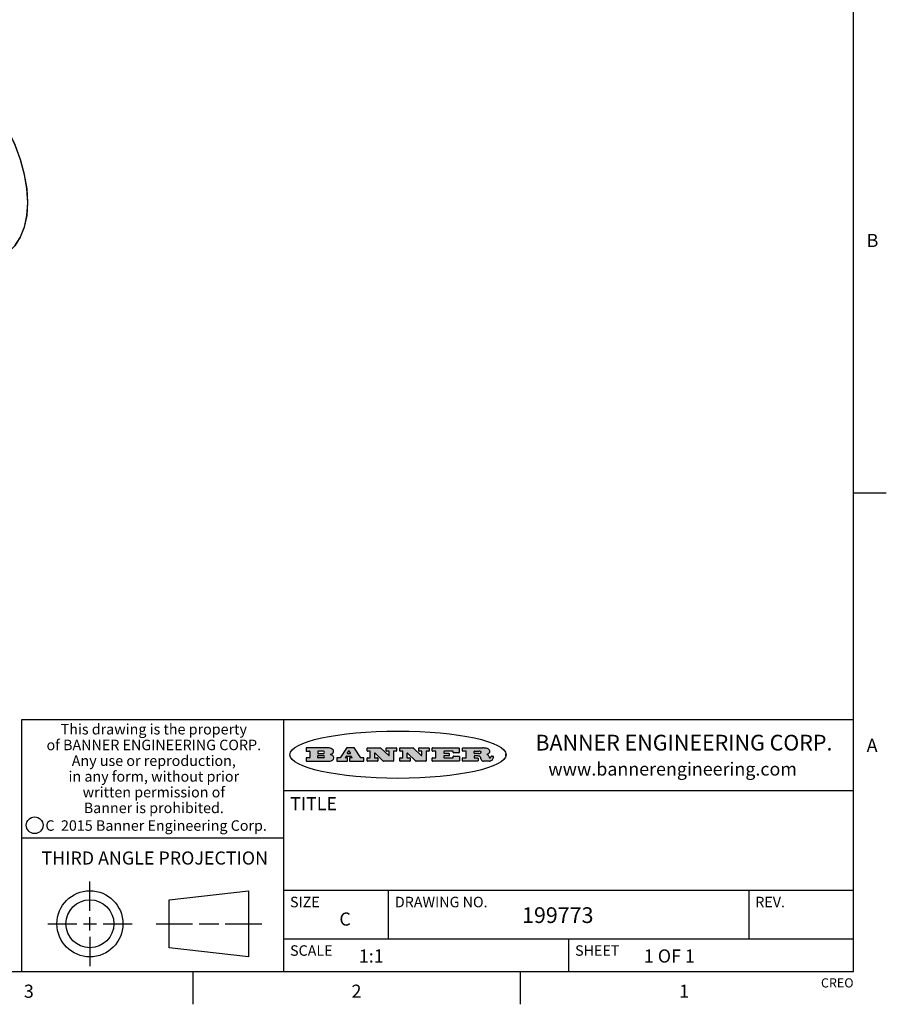
# Model space of a CAD drawing. Units: inches. Extents: x 0.7 to 21.3, y 0.5 to 16.
# Drawn here: x 14.7 to 21.3, y 0.5 to 8 of the extents above; entities that cross this region are included whole.
import ezdxf

# ---------------------------------------------------------------- set-up
doc = ezdxf.new("R2010")
doc.units = ezdxf.units.IN
doc.header["$LTSCALE"] = 1.21
doc.header["$MEASUREMENT"] = 0
doc.layers.get('0').update_dxf_attribs({"linetype": 'CONTINUOUS'})
doc.styles.add('TEXTSTYLE_2', font='txt', dxfattribs={"width": 0.8})
doc.styles.add('TEXTSTYLE_3', font='txt', dxfattribs={"width": 0.9})
doc.styles.add('TEXTSTYLE_4', font='txt', dxfattribs={"width": 0.85})
doc.styles.add('TEXTSTYLE_5', font='txt', dxfattribs={"width": 0.75})

msp = doc.modelspace()

# ---------------------------------------------------------------- hatches: boundary and pattern name
at = {"linetype": 'CONTINUOUS'}
h = msp.add_hatch(color=7, dxfattribs=at)
edge = h.paths.add_edge_path()
edge.add_arc((18.2265855264, 2.3716475527), 0.0173408616, 232.4713476722, 267.338189944)
edge.add_arc((18.2296840914, 2.3774978567), 0.0238935861, 209.8247607259, 235.1255079367)
edge.add_arc((18.2495655574, 2.384346736), 0.044722495, 195.531588407, 204.7624440448)
edge.add_line((18.206476195, 2.3723714111), (18.204672194, 2.3784404145))
edge.add_arc((18.1662929967, 2.368643334), 0.0396099176, 14.3201081283, 22.4984722084)
edge.add_arc((18.1890593051, 2.3776149607), 0.0151491919, 24.098260853, 63.0369451818)
edge.add_arc((18.1850046504, 2.3693353402), 0.0243676582, 63.3666028271, 90.3937697637)
edge.add_line((18.184837183, 2.3937024229), (18.1572301677, 2.3937024229))
edge.add_arc((18.1572301659, 2.3912274234), 0.0024749995, 89.9999571957, 180.0000428043)
edge.add_line((18.1547551663, 2.3912274216), (18.1547551663, 2.3815284162))
edge.add_arc((18.1572301659, 2.3815284143), 0.0024749995, 179.9999571957, 270.0000428043)
edge.add_line((18.1572301677, 2.3790534148), (18.1818891814, 2.3790534148))
edge.add_arc((18.1818891832, 2.3765784153), 0.0024749995, 359.9999571957, 90.0000428042)
edge.add_line((18.1843641828, 2.3765784134), (18.1843641828, 2.3568004025))
edge.add_arc((18.1818891832, 2.3568004006), 0.0024749995, 269.9999571958, 4.28043e-05)
edge.add_line((18.1818891814, 2.3543254011), (18.0683181184, 2.3543254011))
edge.add_arc((18.0683181166, 2.3568004006), 0.0024749995, 179.9999571957, 270.0000428042)
edge.add_line((18.065843117, 2.3568004025), (18.065843117, 2.3766004134))
edge.add_arc((18.0683181166, 2.3766004153), 0.0024749995, 89.9999571958, 180.0000428043)
edge.add_line((18.0683181184, 2.3790754148), (18.091064131, 2.3790754148))
edge.add_arc((18.0910641329, 2.3815504143), 0.0024749995, 269.9999571957, 4.28043e-05)
edge.add_line((18.0935391324, 2.3815504162), (18.0935391324, 2.4279054419))
edge.add_arc((18.0910641329, 2.4279054437), 0.0024749995, 359.9999571957, 90.0000428043)
edge.add_line((18.091064131, 2.4303804433), (18.0683181184, 2.4303804433))
edge.add_arc((18.0683181166, 2.4328554428), 0.0024749995, 179.9999571957, 270.0000428043)
edge.add_line((18.065843117, 2.4328554446), (18.065843117, 2.4526554556))
edge.add_arc((18.0683181166, 2.4526554575), 0.0024749995, 89.9999571958, 180.0000428043)
edge.add_line((18.0683181184, 2.455130457), (18.2178992014, 2.455130457))
edge.add_arc((18.2152358981, 2.2725915465), 0.1825583387, 79.8618509324, 89.1640948679)
edge.add_arc((18.2415401884, 2.4134150625), 0.039319019, 59.1202086415, 81.4730239328)
edge.add_arc((18.2471995846, 2.4197497317), 0.0310192946, 34.7540871, 62.0879016178)
edge.add_arc((18.2588883357, 2.4282993328), 0.0165459396, 1.548452892, 33.5033152417)
edge.add_arc((18.2621849309, 2.428467785), 0.0132462337, 331.1510006998, 1.205404301)
edge.add_arc((18.2511742746, 2.4351463727), 0.0261183659, 305.6373831893, 329.9727629745)
edge.add_arc((18.220842337, 2.4783532224), 0.0789082104, 292.906155071, 305.2574666259)
edge.add_arc((18.197141171, 2.3016991173), 0.117346916, 58.614769177, 62.3737227606)
edge.add_arc((18.2450241237, 2.3798263774), 0.0257145923, 39.3804255939, 59.0361096173)
edge.add_arc((18.2439037681, 2.3797532943), 0.0266349791, 20.3630922153, 37.9727053099)
edge.add_arc((18.2260032264, 2.3725718859), 0.0459185159, 15.6740290068, 20.9917271228)
edge.add_arc((18.2845735615, 2.3882148688), 0.0147197649, 192.7054516565, 206.0594861022)
edge.add_arc((18.2760792244, 2.3840063824), 0.0052403997, 205.5232099488, 227.5054868079)
edge.add_arc((18.2743509251, 2.3821910097), 0.0027347709, 228.5117626738, 266.1485845755)
edge.add_line((18.2741672326, 2.379462415), (18.2752762332, 2.379462415))
edge.add_arc((18.2752146786, 2.3927110743), 0.0132488022, 270.266200055, 281.2404888597)
edge.add_arc((18.2764089196, 2.3869743807), 0.0073895522, 280.8288201977, 305.0837508495)
edge.add_arc((18.2768101012, 2.3861235343), 0.0064647042, 306.5086174083, 340.2162360092)
edge.add_arc((18.2716089246, 2.3878675959), 0.0119498009, 340.7883861657, 1.1691452593)
edge.add_line((18.2835562378, 2.3881114198), (18.2835562378, 2.3907374213))
edge.add_arc((18.2860312373, 2.3907374231), 0.0024749995, 89.9999571957, 180.0000428043)
edge.add_line((18.2860312391, 2.3932124227), (18.2981412459, 2.3932124227))
edge.add_arc((18.2981412477, 2.3907374231), 0.0024749995, 359.9999571957, 90.0000428043)
edge.add_line((18.3006162472, 2.3907374213), (18.3006162472, 2.3791854149))
edge.add_arc((18.2830605507, 2.3792897325), 0.0175560065, 332.2279060967, 359.6595469939)
edge.add_arc((18.2737535399, 2.384184238), 0.0280715479, 308.5071794988, 332.2400656899)
edge.add_arc((18.2667613545, 2.3917854558), 0.0383802683, 288.7656836787, 309.6104317088)
edge.add_arc((18.2724993219, 2.3741987064), 0.0198837666, 271.8586572978, 289.4131338543)
edge.add_line((18.273144232, 2.3543254011), (18.2257802057, 2.3543254011))
edge = h.paths.add_edge_path()
edge.add_arc((17.8362019878, 2.3568004006), 0.0024749995, 179.9999571957, 270.0000428042)
edge.add_line((17.8337269883, 2.3568004025), (17.8337269883, 2.3766004134))
edge.add_arc((17.8362019878, 2.3766004153), 0.0024749995, 89.9999571958, 180.0000428043)
edge.add_line((17.8362019897, 2.3790754148), (17.860125003, 2.3790754148))
edge.add_arc((17.8601250048, 2.3815504143), 0.0024749995, 269.9999571956, 4.28042e-05)
edge.add_line((17.8626000043, 2.3815504162), (17.8626000043, 2.4279054419))
edge.add_arc((17.8601250048, 2.4279054437), 0.0024749995, 359.9999571957, 90.0000428043)
edge.add_line((17.860125003, 2.4303804433), (17.8362019897, 2.4303804433))
edge.add_arc((17.8362019878, 2.4328554428), 0.0024749995, 179.9999571957, 270.0000428043)
edge.add_line((17.8337269883, 2.4328554446), (17.8337269883, 2.4526554556))
edge.add_arc((17.8362019878, 2.4526554575), 0.0024749995, 89.9999571958, 180.0000428043)
edge.add_line((17.8362019897, 2.455130457), (18.0379951016, 2.455130457))
edge.add_arc((18.0379951034, 2.4526554575), 0.0024749995, 359.9999571957, 90.0000428042)
edge.add_line((18.040470103, 2.4526554556), (18.040470103, 2.4196554373))
edge.add_arc((18.0379951034, 2.4196554355), 0.0024749995, 269.9999571956, 4.28042e-05)
edge.add_line((18.0379951016, 2.4171804359), (17.9961310784, 2.4171804359))
edge.add_arc((17.9961310765, 2.4196554355), 0.0024749995, 179.9999571957, 270.0000428043)
edge.add_line((17.993656077, 2.4196554373), (17.993656077, 2.4279054419))
edge.add_arc((17.9911810775, 2.4279054437), 0.0024749995, 359.9999571957, 90.0000428043)
edge.add_line((17.9911810756, 2.4303804433), (17.9271410401, 2.4303804433))
edge.add_arc((17.9271410383, 2.4279054437), 0.0024749995, 89.9999571958, 180.0000428043)
edge.add_line((17.9246660387, 2.4279054419), (17.9246660387, 2.4163554355))
edge.add_arc((17.9271410383, 2.4163554336), 0.0024749995, 179.9999571957, 270.0000428042)
edge.add_line((17.9271410401, 2.4138804341), (17.9623080596, 2.4138804341))
edge.add_arc((17.9623080615, 2.4114054346), 0.0024749995, 359.9999571957, 90.0000428042)
edge.add_line((17.964783061, 2.4114054327), (17.964783061, 2.3980504253))
edge.add_arc((17.9623080615, 2.3980504235), 0.0024749995, 269.9999571956, 4.28042e-05)
edge.add_line((17.9623080596, 2.395575424), (17.9271410401, 2.395575424))
edge.add_arc((17.9271410383, 2.3931004244), 0.0024749995, 89.9999571958, 180.0000428043)
edge.add_line((17.9246660387, 2.3931004226), (17.9246660387, 2.3815504162))
edge.add_arc((17.9271410383, 2.3815504143), 0.0024749995, 179.9999571957, 270.0000428043)
edge.add_line((17.9271410401, 2.3790754148), (17.9921450762, 2.3790754148))
edge.add_arc((17.992145078, 2.3815504143), 0.0024749995, 269.9999571958, 4.28043e-05)
edge.add_line((17.9946200775, 2.3815504162), (17.9946200775, 2.3898004208))
edge.add_arc((17.9970950771, 2.3898004226), 0.0024749995, 89.9999571958, 180.0000428043)
edge.add_line((17.9970950789, 2.3922754221), (18.0394141024, 2.3922754221))
edge.add_arc((18.0394141042, 2.3898004226), 0.0024749995, 359.9999571957, 90.0000428043)
edge.add_line((18.0418891038, 2.3898004208), (18.0418891038, 2.3568004025))
edge.add_arc((18.0394141042, 2.3568004006), 0.0024749995, 269.9999571958, 4.28043e-05)
edge.add_line((18.0394141024, 2.3543254011), (17.8362019897, 2.3543254011))
edge = h.paths.add_edge_path()
edge.add_arc((17.7115227858, 2.3567995689), 0.0024741678, 226.3477981898, 270.0031206038)
edge.add_line((17.7098149196, 2.3550094015), (17.6465348845, 2.415387435))
edge.add_arc((17.6448261836, 2.4135964972), 0.0024753014, 46.3461263058, 180.0014637321)
edge.add_line((17.6423508822, 2.413596434), (17.6423508822, 2.3815504162))
edge.add_arc((17.6448258817, 2.3815504143), 0.0024749995, 179.9999571957, 270.0000428043)
edge.add_line((17.6448258836, 2.3790754148), (17.6651428948, 2.3790754148))
edge.add_arc((17.6651428967, 2.3766004153), 0.0024749995, 359.9999571957, 90.0000428043)
edge.add_line((17.6676178962, 2.3766004134), (17.6676178962, 2.3568004025))
edge.add_arc((17.6651428967, 2.3568004006), 0.0024749995, 269.9999571958, 4.28043e-05)
edge.add_line((17.6651428948, 2.3543254011), (17.5894788529, 2.3543254011))
edge.add_arc((17.589478851, 2.3568004006), 0.0024749995, 179.9999571957, 270.0000428042)
edge.add_line((17.5870038515, 2.3568004025), (17.5870038515, 2.3766004134))
edge.add_arc((17.589478851, 2.3766004153), 0.0024749995, 89.9999571957, 180.0000428043)
edge.add_line((17.5894788529, 2.3790754148), (17.6081248632, 2.3790754148))
edge.add_arc((17.6081248651, 2.3815504143), 0.0024749995, 269.9999571957, 4.28043e-05)
edge.add_line((17.6105998646, 2.3815504162), (17.6105998646, 2.4279054419))
edge.add_arc((17.6081248651, 2.4279054437), 0.0024749995, 359.9999571957, 90.0000428043)
edge.add_line((17.6081248632, 2.4303804433), (17.5894788529, 2.4303804433))
edge.add_arc((17.589478851, 2.4328554428), 0.0024749995, 179.9999571957, 270.0000428043)
edge.add_line((17.5870038515, 2.4328554446), (17.5870038515, 2.4526554556))
edge.add_arc((17.589478851, 2.4526554575), 0.0024749995, 89.9999571957, 180.0000428043)
edge.add_line((17.5894788529, 2.455130457), (17.6899369086, 2.455130457))
edge.add_arc((17.6899370433, 2.4526562892), 0.0024741678, 46.3477981899, 90.0031206038)
edge.add_line((17.6916449095, 2.4544464566), (17.7516779428, 2.3971664249))
edge.add_arc((17.7533866437, 2.3989573626), 0.0024753014, 226.3461263059, 0.0014637321)
edge.add_line((17.7558619451, 2.3989574258), (17.7558619451, 2.4279054419))
edge.add_arc((17.7533869456, 2.4279054437), 0.0024749995, 359.9999571957, 90.0000428043)
edge.add_line((17.7533869438, 2.4303804433), (17.7346109333, 2.4303804433))
edge.add_arc((17.7346109315, 2.4328554428), 0.0024749995, 179.9999571957, 270.0000428043)
edge.add_line((17.732135932, 2.4328554446), (17.732135932, 2.4526554556))
edge.add_arc((17.7346109315, 2.4526554575), 0.0024749995, 89.9999571958, 180.0000428043)
edge.add_line((17.7346109333, 2.455130457), (17.8086119744, 2.455130457))
edge.add_arc((17.8086119762, 2.4526554575), 0.0024749995, 359.9999571957, 90.0000428043)
edge.add_line((17.8110869758, 2.4526554556), (17.8110869758, 2.4328554446))
edge.add_arc((17.8086119762, 2.4328554428), 0.0024749995, 269.9999571956, 4.28042e-05)
edge.add_line((17.8086119744, 2.4303804433), (17.7906789644, 2.4303804433))
edge.add_arc((17.7906789626, 2.4279054437), 0.0024749995, 89.9999571957, 180.0000428043)
edge.add_line((17.7882039631, 2.4279054419), (17.7882039631, 2.3568004025))
edge.add_arc((17.7857289635, 2.3568004006), 0.0024749995, 269.9999571957, 4.28043e-05)
edge.add_line((17.7857289617, 2.3543254011), (17.7115229205, 2.3543254011))
edge = h.paths.add_edge_path()
edge.add_arc((17.4632701481, 2.3568008172), 0.0024754162, 226.3593695814, 270.0146919954)
edge.add_line((17.4615617819, 2.3550094015), (17.3982817468, 2.415387435))
edge.add_arc((17.3965730459, 2.4135964972), 0.0024753014, 46.3461263058, 180.0014637321)
edge.add_line((17.3940977445, 2.413596434), (17.3940977445, 2.3815504162))
edge.add_arc((17.396572744, 2.3815504143), 0.0024749995, 179.9999571957, 270.0000428043)
edge.add_line((17.3965727459, 2.3790754148), (17.4168897572, 2.3790754148))
edge.add_arc((17.416889759, 2.3766004153), 0.0024749995, 359.9999571957, 90.0000428043)
edge.add_line((17.4193647585, 2.3766004134), (17.4193647585, 2.3568004025))
edge.add_arc((17.416889759, 2.3568004006), 0.0024749995, 269.9999571957, 4.28043e-05)
edge.add_line((17.4168897572, 2.3543254011), (17.3412257152, 2.3543254011))
edge.add_arc((17.3412257133, 2.3568004006), 0.0024749995, 179.9999571957, 270.0000428043)
edge.add_line((17.3387507138, 2.3568004025), (17.3387507138, 2.3766004134))
edge.add_arc((17.3412257133, 2.3766004153), 0.0024749995, 89.9999571957, 180.0000428043)
edge.add_line((17.3412257152, 2.3790754148), (17.3598727255, 2.3790754148))
edge.add_arc((17.3598727274, 2.3815504143), 0.0024749995, 269.9999571957, 4.28043e-05)
edge.add_line((17.3623477269, 2.3815504162), (17.3623477269, 2.4279054419))
edge.add_arc((17.3598727274, 2.4279054437), 0.0024749995, 359.9999571957, 90.0000428044)
edge.add_line((17.3598727255, 2.4303804433), (17.3412257152, 2.4303804433))
edge.add_arc((17.3412257133, 2.4328554428), 0.0024749995, 179.9999571957, 270.0000428043)
edge.add_line((17.3387507138, 2.4328554446), (17.3387507138, 2.4526554556))
edge.add_arc((17.3412257133, 2.4526554575), 0.0024749995, 89.9999571957, 180.0000428043)
edge.add_line((17.3412257152, 2.455130457), (17.4416837709, 2.455130457))
edge.add_arc((17.4416839057, 2.4526562892), 0.0024741678, 46.3477981899, 90.0031206038)
edge.add_line((17.4433917718, 2.4544464566), (17.5034248051, 2.3971664249))
edge.add_arc((17.5051335061, 2.3989573626), 0.0024753014, 226.3461263059, 0.0014637321)
edge.add_line((17.5076088075, 2.3989574258), (17.5076088075, 2.4279054419))
edge.add_arc((17.5051338079, 2.4279054437), 0.0024749995, 359.9999571957, 90.0000428043)
edge.add_line((17.5051338061, 2.4303804433), (17.4863577957, 2.4303804433))
edge.add_arc((17.4863577938, 2.4328554428), 0.0024749995, 179.9999571957, 270.0000428043)
edge.add_line((17.4838827943, 2.4328554446), (17.4838827943, 2.4526554556))
edge.add_arc((17.4863577938, 2.4526554575), 0.0024749995, 89.9999571957, 180.0000428043)
edge.add_line((17.4863577957, 2.455130457), (17.5603588367, 2.455130457))
edge.add_arc((17.5603588386, 2.4526554575), 0.0024749995, 359.9999571957, 90.0000428042)
edge.add_line((17.5628338381, 2.4526554556), (17.5628338381, 2.4328554446))
edge.add_arc((17.5603588386, 2.4328554428), 0.0024749995, 269.9999571958, 4.28043e-05)
edge.add_line((17.5603588367, 2.4303804433), (17.5424258268, 2.4303804433))
edge.add_arc((17.5424258249, 2.4279054437), 0.0024749995, 89.9999571958, 180.0000428043)
edge.add_line((17.5399508254, 2.4279054419), (17.5399508254, 2.3568004025))
edge.add_arc((17.5374758259, 2.3568004006), 0.0024749995, 269.9999571958, 4.28043e-05)
edge.add_line((17.537475824, 2.3543254011), (17.4632707829, 2.3543254011))
edge = h.paths.add_edge_path()
edge.add_arc((17.0481152095, 2.4027328529), 0.048483885, 273.21763719, 303.0749121182)
edge.add_arc((17.0629546036, 2.379965244), 0.0213072145, 303.0488228549, 355.7263138674)
edge.add_arc((17.0688911042, 2.3799744343), 0.0153945295, 354.0454548824, 5.1878013979)
edge.add_arc((17.0620614151, 2.3797859164), 0.0222174455, 4.0793399388, 69.834329283)
edge.add_line((17.0697205646, 2.4006414268), (17.059669559, 2.4041904287))
edge.add_line((17.059669559, 2.4041904287), (17.0679095636, 2.4089664314))
edge.add_arc((17.0460441811, 2.445793323), 0.0428289026, 300.6990502959, 319.0591802498)
edge.add_arc((17.0660727781, 2.4296649696), 0.0171568255, 315.9145124245, 16.0049121283)
edge.add_arc((17.0611211659, 2.4263113051), 0.0229166529, 20.6563876465, 62.3316896973)
edge.add_arc((17.0404590422, 2.3933827403), 0.061747717, 59.5385584989, 90.0050977555)
edge.add_line((17.0404535484, 2.455130457), (16.8743904563, 2.455130457))
edge.add_arc((16.8743904545, 2.4526554575), 0.0024749995, 89.9999571958, 180.0000428043)
edge.add_line((16.8719154549, 2.4526554556), (16.8719154549, 2.4328554446))
edge.add_arc((16.8743904545, 2.4328554428), 0.0024749995, 179.9999571957, 270.0000428043)
edge.add_line((16.8743904563, 2.4303804433), (16.8983324696, 2.4303804433))
edge.add_arc((16.8983324714, 2.4279054437), 0.0024749995, 359.9999571957, 90.0000428043)
edge.add_line((16.9008074709, 2.4279054419), (16.9008074709, 2.3815504162))
edge.add_arc((16.8983324714, 2.3815504143), 0.0024749995, 269.9999571958, 4.28043e-05)
edge.add_line((16.8983324696, 2.3790754148), (16.8743904563, 2.3790754148))
edge.add_arc((16.8743904545, 2.3766004153), 0.0024749995, 89.9999571958, 180.0000428043)
edge.add_line((16.8719154549, 2.3766004134), (16.8719154549, 2.3568004025))
edge.add_arc((16.8743904545, 2.3568004006), 0.0024749995, 179.9999571957, 270.0000428042)
edge.add_line((16.8743904563, 2.3543254011), (17.0508365542, 2.3543254011))
edge = h.paths.add_edge_path()
edge.add_arc((17.1857496308, 2.3568004006), 0.0024749995, 269.9999571958, 4.28044e-05)
edge.add_line((17.1882246303, 2.3568004025), (17.1882246303, 2.3766004134))
edge.add_arc((17.1857496308, 2.3766004153), 0.0024749995, 359.9999571957, 90.0000428043)
edge.add_line((17.185749629, 2.3790754148), (17.1744666227, 2.3790754148))
edge.add_arc((17.1744665134, 2.3815504549), 0.0024750401, 147.6063258011, 270.0025305754)
edge.add_line((17.1723766216, 2.3828764169), (17.1778926246, 2.3915704217))
edge.add_arc((17.1799825555, 2.3902442221), 0.0024752003, 89.998372645, 147.602165307)
edge.add_line((17.1799826258, 2.3927194224), (17.2148606451, 2.3927194224))
edge.add_arc((17.2148601055, 2.3902439622), 0.0024754602, 32.8959418574, 89.9875097202)
edge.add_line((17.2169386463, 2.3915884218), (17.2225646494, 2.3828954169))
edge.add_arc((17.2204866271, 2.3815506219), 0.0024752071, 270.0004896793, 32.9089806818)
edge.add_line((17.2204866482, 2.3790754148), (17.2060356402, 2.3790754148))
edge.add_arc((17.2060356384, 2.3766004153), 0.0024749995, 89.9999571958, 180.0000428043)
edge.add_line((17.2035606388, 2.3766004134), (17.2035606388, 2.3568004025))
edge.add_arc((17.2060356384, 2.3568004006), 0.0024749995, 179.9999571957, 270.0000428042)
edge.add_line((17.2060356402, 2.3543254011), (17.3113166986, 2.3543254011))
edge.add_arc((17.3113167005, 2.3568004006), 0.0024749995, 269.9999571957, 4.28043e-05)
edge.add_line((17.3137917, 2.3568004025), (17.3137917, 2.3766004134))
edge.add_arc((17.3113167005, 2.3766004153), 0.0024749995, 359.9999571957, 90.0000428043)
edge.add_line((17.3113166986, 2.3790754148), (17.2913006875, 2.3790754148))
edge.add_arc((17.291300808, 2.3815494558), 0.002474041, 212.9056413127, 269.9972091756)
edge.add_line((17.2892236864, 2.3802054154), (17.2414676599, 2.4540004564))
edge.add_arc((17.2393900382, 2.4526554968), 0.0024749602, 32.9172174468, 90.0087853096)
edge.add_line((17.2393896587, 2.455130457), (17.182214627, 2.455130457))
edge.add_arc((17.1822145567, 2.4526552567), 0.0024752003, 89.998372645, 147.602165307)
edge.add_line((17.1801246258, 2.4539814564), (17.1333245999, 2.3802244155))
edge.add_arc((17.131234669, 2.3815506151), 0.0024752003, 269.998372645, 327.602165307)
edge.add_line((17.1312345987, 2.3790754148), (17.1083735861, 2.3790754148))
edge.add_arc((17.1083735842, 2.3766004153), 0.0024749995, 89.9999571957, 180.0000428043)
edge.add_line((17.1058985847, 2.3766004134), (17.1058985847, 2.3568004025))
edge.add_arc((17.1083735842, 2.3568004006), 0.0024749995, 179.9999571957, 270.0000428043)
edge.add_line((17.1083735861, 2.3543254011), (17.185749629, 2.3543254011))
edge = h.paths.add_edge_path()
edge.add_arc((16.963795504, 2.3815504143), 0.0024749995, 179.9999571957, 270.0000428043)
edge.add_line((16.9613205045, 2.3815504162), (16.9613205045, 2.3939254231))
edge.add_arc((16.963795504, 2.3939254249), 0.0024749995, 89.9999571957, 180.0000428043)
edge.add_line((16.9637955059, 2.3964004244), (17.0051585288, 2.3964004244))
edge.add_arc((17.0051585288, 2.3877379196), 0.0086625048, 270, 90)
edge.add_line((17.0051585288, 2.3790754148), (16.9637955059, 2.3790754148))
edge = h.paths.add_edge_path()
edge.add_arc((18.1572301659, 2.415180433), 0.0024749995, 179.9999571957, 270.0000428043)
edge.add_line((18.1547551663, 2.4151804348), (18.1547551663, 2.4279054419))
edge.add_arc((18.1572301659, 2.4279054437), 0.0024749995, 89.9999571957, 180.0000428043)
edge.add_line((18.1572301677, 2.4303804433), (18.1940311881, 2.4303804433))
edge.add_arc((18.1924863006, 2.4019259643), 0.0284963867, 70.3834917948, 86.8922743861)
edge.add_arc((18.1973459106, 2.4149676972), 0.0145814632, 54.6746025112, 71.1660573124)
edge.add_arc((18.2024754016, 2.4218216224), 0.0060275915, 20.9055592135, 56.7851676243)
edge.add_arc((18.2037759605, 2.4224819047), 0.0045795888, 355.6235353944, 18.9942678268)
edge.add_arc((18.2025691502, 2.4227756809), 0.0058087709, 318.8515287446, 353.6422345323)
edge.add_arc((18.198398534, 2.4260095887), 0.0110815393, 306.758405961, 320.4502234234)
edge.add_arc((18.1927693431, 2.4337504172), 0.0206523367, 289.6883413472, 306.4184925496)
edge.add_arc((18.1908418374, 2.4381440645), 0.0254407115, 270.7327484175, 290.441894219)
edge.add_line((18.1911671865, 2.4127054335), (18.1572301677, 2.4127054335))
edge = h.paths.add_edge_path()
edge.add_arc((17.0051585288, 2.4217179385), 0.0086625048, 270, 90)
edge.add_line((17.0051585288, 2.4303804433), (16.9637955059, 2.4303804433))
edge.add_arc((16.963795504, 2.4279054437), 0.0024749995, 89.9999571957, 180.0000428043)
edge.add_line((16.9613205045, 2.4279054419), (16.9613205045, 2.415530435))
edge.add_arc((16.963795504, 2.4155304332), 0.0024749995, 179.9999571957, 270.0000428043)
edge.add_line((16.9637955059, 2.4130554337), (17.0051585288, 2.4130554337))
edge = h.paths.add_edge_path()
edge.add_arc((17.2090556207, 2.4161446411), 0.0024752071, 270.0004896793, 32.9089806818)
edge.add_line((17.211133643, 2.4174894361), (17.203874639, 2.4287054423))
edge.add_arc((17.2017960982, 2.4273609828), 0.0024754602, 32.8959418573, 89.9875097202)
edge.add_line((17.2017966379, 2.429836443), (17.1956156344, 2.429836443))
edge.add_arc((17.1956155641, 2.4273612427), 0.0024752003, 89.998372645, 147.6021653069)
edge.add_line((17.1935256333, 2.4286874423), (17.1864086293, 2.4174704361))
edge.add_arc((17.1884985212, 2.4161444741), 0.0024750401, 147.6063258012, 270.0025305753)
edge.add_line((17.1884986305, 2.413669434), (17.2090556419, 2.413669434))
edge = h.paths.add_edge_path()
edge.add_ellipse((17.573550844, 2.4034764283), major_axis=(-0.8250004575, 0), ratio=0.218572, start_angle=0, end_angle=-0)

# ---------------------------------------------------------------- linework, layer by layer
at = {"color": 7, "linetype": 'CONTINUOUS'}
for p, q in [((21.05, 0.75), (21.05, 15.75)), ((21.05, 4.4), (21.3, 4.4)), ((21.05, 2.67), (14.7, 2.67)), ((14.7, 2.67), (14.7, 0.75)), ((16.7, 2.67), (16.7, 0.75)), ((16.8719154549, 2.4526554556), (16.8719154549, 2.4328554446)), ((17.0404535484, 2.455130457), (16.8743904563, 2.455130457)), ((16.8743904563, 2.4303804433), (16.8983324696, 2.4303804433)), ((16.9008074709, 2.4279054419), (16.9008074709, 2.3815504162)), ((16.9613205045, 2.4279054419), (16.9613205045, 2.415530435)), ((17.0051585288, 2.4303804433), (16.9637955059, 2.4303804433)), ((16.9637955059, 2.4130554337), (17.0051585288, 2.4130554337)), ((17.059669559, 2.4041904287), (17.0679095636, 2.4089664314)), ((17.0697205646, 2.4006414268), (17.059669559, 2.4041904287)), ((17.1801246258, 2.4539814564), (17.1333245999, 2.3802244155)), ((17.2393896587, 2.455130457), (17.182214627, 2.455130457)), ((17.1935256333, 2.4286874423), (17.1864086293, 2.4174704361)), ((17.1884986305, 2.413669434), (17.2090556419, 2.413669434)), ((17.2017966379, 2.429836443), (17.1956156344, 2.429836443)), ((17.211133643, 2.4174894361), (17.203874639, 2.4287054423)), ((17.2892236864, 2.3802054154), (17.2414676599, 2.4540004564)), ((17.3387507138, 2.4328554446), (17.3387507138, 2.4526554556)), ((17.3412257152, 2.455130457), (17.4416837709, 2.455130457)), ((17.3598727255, 2.4303804433), (17.3412257152, 2.4303804433)), ((17.3623477269, 2.3815504162), (17.3623477269, 2.4279054419)), ((17.3940977445, 2.413596434), (17.3940977445, 2.3815504162)), ((17.4615617819, 2.3550094015), (17.3982817468, 2.415387435)), ((17.4433917718, 2.4544464566), (17.5034248051, 2.3971664249)), ((17.4838827943, 2.4328554446), (17.4838827943, 2.4526554556)), ((17.4863577957, 2.455130457), (17.5603588367, 2.455130457)), ((17.5051338061, 2.4303804433), (17.4863577957, 2.4303804433)), ((17.5076088075, 2.3989574258), (17.5076088075, 2.4279054419)), ((17.5399508254, 2.4279054419), (17.5399508254, 2.3568004025)), ((17.5603588367, 2.4303804433), (17.5424258268, 2.4303804433)), ((17.5628338381, 2.4526554556), (17.5628338381, 2.4328554446)), ((17.5870038515, 2.4328554446), (17.5870038515, 2.4526554556)), ((17.5894788529, 2.455130457), (17.6899369086, 2.455130457)), ((17.6081248632, 2.4303804433), (17.5894788529, 2.4303804433)), ((17.6105998646, 2.3815504162), (17.6105998646, 2.4279054419)), ((17.6423508822, 2.413596434), (17.6423508822, 2.3815504162)), ((17.7098149196, 2.3550094015), (17.6465348845, 2.415387435)), ((17.6916449095, 2.4544464566), (17.7516779428, 2.3971664249)), ((17.732135932, 2.4328554446), (17.732135932, 2.4526554556)), ((17.7346109333, 2.455130457), (17.8086119744, 2.455130457)), ((17.7533869438, 2.4303804433), (17.7346109333, 2.4303804433)), ((17.7558619451, 2.3989574258), (17.7558619451, 2.4279054419)), ((17.7882039631, 2.4279054419), (17.7882039631, 2.3568004025)), ((17.8086119744, 2.4303804433), (17.7906789644, 2.4303804433)), ((17.8110869758, 2.4526554556), (17.8110869758, 2.4328554446)), ((17.8337269883, 2.4328554446), (17.8337269883, 2.4526554556)), ((17.8362019897, 2.455130457), (18.0379951016, 2.455130457)), ((17.860125003, 2.4303804433), (17.8362019897, 2.4303804433)), ((17.8626000043, 2.3815504162), (17.8626000043, 2.4279054419)), ((17.9246660387, 2.4279054419), (17.9246660387, 2.4163554355)), ((17.9911810756, 2.4303804433), (17.9271410401, 2.4303804433)), ((17.9271410401, 2.4138804341), (17.9623080596, 2.4138804341)), ((17.964783061, 2.4114054327), (17.964783061, 2.3980504253)), ((17.993656077, 2.4196554373), (17.993656077, 2.4279054419)), ((18.0379951016, 2.4171804359), (17.9961310784, 2.4171804359)), ((18.040470103, 2.4526554556), (18.040470103, 2.4196554373)), ((18.065843117, 2.4328554446), (18.065843117, 2.4526554556)), ((18.0683181184, 2.455130457), (18.2178992014, 2.455130457)), ((18.091064131, 2.4303804433), (18.0683181184, 2.4303804433)), ((18.0935391324, 2.3815504162), (18.0935391324, 2.4279054419)), ((18.1547551663, 2.4151804348), (18.1547551663, 2.4279054419)), ((18.1572301677, 2.4303804433), (18.1940311881, 2.4303804433)), ((18.1911671865, 2.4127054335), (18.1572301677, 2.4127054335)), ((18.3975725422, 2.3981678251), (18.3975725422, 2.4087850316)), ((16.8719154549, 2.3766004134), (16.8719154549, 2.3568004025)), ((16.8983324696, 2.3790754148), (16.8743904563, 2.3790754148)), ((16.8743904563, 2.3543254011), (17.0508365542, 2.3543254011)), ((16.9613205045, 2.3815504162), (16.9613205045, 2.3939254231)), ((16.9637955059, 2.3964004244), (17.0051585288, 2.3964004244)), ((17.0051585288, 2.3790754148), (16.9637955059, 2.3790754148)), ((17.1058985847, 2.3766004134), (17.1058985847, 2.3568004025)), ((17.1312345987, 2.3790754148), (17.1083735861, 2.3790754148)), ((17.1083735861, 2.3543254011), (17.185749629, 2.3543254011)), ((17.1723766216, 2.3828764169), (17.1778926246, 2.3915704217)), ((17.185749629, 2.3790754148), (17.1744666227, 2.3790754148)), ((17.1799826258, 2.3927194224), (17.2148606451, 2.3927194224)), ((17.1882246303, 2.3568004025), (17.1882246303, 2.3766004134)), ((17.2035606388, 2.3766004134), (17.2035606388, 2.3568004025)), ((17.2204866482, 2.3790754148), (17.2060356402, 2.3790754148)), ((17.2060356402, 2.3543254011), (17.3113166986, 2.3543254011)), ((17.2169386463, 2.3915884218), (17.2225646494, 2.3828954169)), ((17.3113166986, 2.3790754148), (17.2913006875, 2.3790754148)), ((17.3137917, 2.3568004025), (17.3137917, 2.3766004134)), ((17.3387507138, 2.3568004025), (17.3387507138, 2.3766004134)), ((17.3412257152, 2.3790754148), (17.3598727255, 2.3790754148)), ((17.4168897572, 2.3543254011), (17.3412257152, 2.3543254011)), ((17.3965727459, 2.3790754148), (17.4168897572, 2.3790754148)), ((17.4193647585, 2.3766004134), (17.4193647585, 2.3568004025)), ((17.537475824, 2.3543254011), (17.4632707829, 2.3543254011)), ((17.5870038515, 2.3568004025), (17.5870038515, 2.3766004134)), ((17.5894788529, 2.3790754148), (17.6081248632, 2.3790754148)), ((17.6651428948, 2.3543254011), (17.5894788529, 2.3543254011)), ((17.6448258836, 2.3790754148), (17.6651428948, 2.3790754148)), ((17.6676178962, 2.3766004134), (17.6676178962, 2.3568004025)), ((17.7857289617, 2.3543254011), (17.7115229205, 2.3543254011)), ((17.8337269883, 2.3568004025), (17.8337269883, 2.3766004134)), ((17.8362019897, 2.3790754148), (17.860125003, 2.3790754148)), ((18.0394141024, 2.3543254011), (17.8362019897, 2.3543254011)), ((17.9246660387, 2.3931004226), (17.9246660387, 2.3815504162)), ((17.9623080596, 2.395575424), (17.9271410401, 2.395575424)), ((17.9271410401, 2.3790754148), (17.9921450762, 2.3790754148)), ((17.9946200775, 2.3815504162), (17.9946200775, 2.3898004208)), ((17.9970950789, 2.3922754221), (18.0394141024, 2.3922754221)), ((18.0418891038, 2.3898004208), (18.0418891038, 2.3568004025)), ((18.065843117, 2.3568004025), (18.065843117, 2.3766004134)), ((18.0683181184, 2.3790754148), (18.091064131, 2.3790754148)), ((18.1818891814, 2.3543254011), (18.0683181184, 2.3543254011)), ((18.1547551663, 2.3912274216), (18.1547551663, 2.3815284162)), ((18.184837183, 2.3937024229), (18.1572301677, 2.3937024229)), ((18.1572301677, 2.3790534148), (18.1818891814, 2.3790534148)), ((18.1843641828, 2.3765784134), (18.1843641828, 2.3568004025)), ((18.206476195, 2.3723714111), (18.204672194, 2.3784404145)), ((18.273144232, 2.3543254011), (18.2257802057, 2.3543254011)), ((18.2741672326, 2.379462415), (18.2752762332, 2.379462415)), ((18.2835562378, 2.3881114198), (18.2835562378, 2.3907374213)), ((18.2860312391, 2.3932124227), (18.2981412459, 2.3932124227)), ((18.3006162472, 2.3907374213), (18.3006162472, 2.3791854149)), ((16.7, 2.13), (21.05, 2.13)), ((14.7, 1.77), (16.7, 1.77)), ((15.2229827477, 1.2139932523), (15.2229827477, 1.4360842523)), ((15.8276527477, 1.2966912523), (16.4340437477, 1.3660842523)), ((16.4340437477, 1.3660842523), (16.4340437477, 0.8619022523)), ((16.7, 1.37), (21.05, 1.37)), ((17.5, 1.37), (17.5, 1)), ((20.25, 1.37), (20.25, 1)), ((15.8276527477, 0.9312952523), (15.8276527477, 1.2966912523)), ((15.2229827477, 1.0639932523), (15.2229827477, 1.1639932523)), ((14.9008917477, 1.1139932523), (15.1229827477, 1.1139932523)), ((15.1729827477, 1.1139932523), (15.2729827477, 1.1139932523)), ((15.3229827477, 1.1139932523), (15.5450737477, 1.1139932523)), ((15.7276527477, 1.1139932523), (16.0058047477, 1.1139932523)), ((16.0558047477, 1.1139932523), (16.2058907477, 1.1139932523)), ((16.2558907477, 1.1139932523), (16.5340437477, 1.1139932523)), ((15.2229827477, 1.0139932523), (15.2229827477, 0.7919022523)), ((16.7, 1), (21.05, 1)), ((18.875, 1), (18.875, 0.75)), ((16.4340437477, 0.8619022523), (15.8276527477, 0.9312952523)), ((0.964, 0.75), (21.05, 0.75)), ((16.007, 0.75), (16.007, 0.5)), ((18.507, 0.75), (18.507, 0.5))]:
    msp.add_line(p, q, dxfattribs=at)
for points in [[(14.1294166145, 7.6835741864), (14.2173706913, 7.6255312494), (14.3035342797, 7.5541423454), (14.3861534711, 7.4708605991), (14.4635461381, 7.3773816182), (14.5341369201, 7.2756082281), (14.5964887535, 7.167612291), (14.6493323479, 7.0555922721), (14.6915919535, 6.9418285889), (14.7224072908, 6.8286371315), (14.7411510452, 6.7183221624), (14.7474416499, 6.6131293656), (14.7411510455, 6.5152001745), (14.72240729, 6.4265281343), (14.6915919545, 6.3489183627), (14.6493323464, 6.2839507614)], [(14.5664168554, 6.2130139675), (14.5959942058, 6.2325513709), (14.6491708428, 6.2834953228), (14.6917861751, 6.3484116215), (14.7229723853, 6.4260622996), (14.742038255, 6.5148137567), (14.7485926114, 6.6128552973), (14.742512097, 6.7181233737), (14.7239387985, 6.828501483), (14.6932726271, 6.9417134045), (14.6511428256, 7.0554886789), (14.5984175878, 7.1675063073), (14.5361670776, 7.2755054296), (14.4656531964, 7.3772979364), (14.3883084698, 7.4708123167), (14.3056861786, 7.5541600832), (14.2194748399, 7.6256250738), (14.1313850851, 7.6837691781)]]:
    msp.add_lwpolyline(points, dxfattribs=at)
for centre, radius in [((14.8013422688, 1.8652439144), 0.0638444824), ((15.2229827477, 1.1139932523), 0.252091), ((15.2229827477, 1.1139932523), 0.182698)]:
    msp.add_circle(centre, radius, dxfattribs=at)
for centre, radius, start, end in [((16.8743904545, 2.4526554575), 0.0024749995, 89.9999571957, 180.0000428043), ((16.8743904545, 2.4328554428), 0.0024749995, 179.9999571957, 270.0000428043), ((16.8983324714, 2.4279054437), 0.0024749995, 359.9999571957, 90.0000428043), ((16.963795504, 2.4279054437), 0.0024749995, 89.9999571957, 180.0000428043), ((16.963795504, 2.4155304332), 0.0024749995, 179.9999571957, 270.0000428043), ((17.0051585288, 2.4217179385), 0.0086625048, 270, 90), ((17.0404590422, 2.3933827403), 0.061747717, 59.5385584989, 90.0050977555), ((17.0460441811, 2.445793323), 0.0428289026, 300.6990502959, 319.0591802498), ((17.0611211659, 2.4263113051), 0.0229166529, 20.6563876465, 62.3316896973), ((17.0660727781, 2.4296649696), 0.0171568255, 315.9145124245, 16.0049121283), ((17.1822145567, 2.4526552567), 0.0024752003, 89.998372645, 147.602165307), ((17.1884985212, 2.4161444741), 0.0024750401, 147.6063258012, 270.0025305754), ((17.1956155641, 2.4273612427), 0.0024752003, 89.998372645, 147.602165307), ((17.2017960982, 2.4273609828), 0.0024754602, 32.8959418573, 89.9875097202), ((17.2090556207, 2.4161446411), 0.0024752071, 270.0004896793, 32.9089806818), ((17.2393900382, 2.4526554968), 0.0024749602, 32.9172174468, 90.0087853097), ((17.3412257133, 2.4526554575), 0.0024749995, 89.9999571957, 180.0000428043), ((17.3412257133, 2.4328554428), 0.0024749995, 179.9999571957, 270.0000428043), ((17.3598727274, 2.4279054437), 0.0024749995, 359.9999571957, 90.0000428043), ((17.3965730459, 2.4135964972), 0.0024753014, 46.3461263059, 180.0014637321), ((17.4416839057, 2.4526562892), 0.0024741678, 46.3477981899, 90.0031206038), ((17.4863577938, 2.4526554575), 0.0024749995, 89.9999571957, 180.0000428043), ((17.4863577938, 2.4328554428), 0.0024749995, 179.9999571957, 270.0000428043), ((17.5051338079, 2.4279054437), 0.0024749995, 359.9999571957, 90.0000428043), ((17.5424258249, 2.4279054437), 0.0024749995, 89.9999571957, 180.0000428043), ((17.5603588386, 2.4526554575), 0.0024749995, 359.9999571957, 90.0000428043), ((17.5603588386, 2.4328554428), 0.0024749995, 269.9999571957, 4.28043e-05), ((17.589478851, 2.4526554575), 0.0024749995, 89.9999571957, 180.0000428043), ((17.589478851, 2.4328554428), 0.0024749995, 179.9999571957, 270.0000428043), ((17.6081248651, 2.4279054437), 0.0024749995, 359.9999571957, 90.0000428043), ((17.6448261836, 2.4135964972), 0.0024753014, 46.3461263058, 180.0014637321), ((17.6899370433, 2.4526562892), 0.0024741678, 46.3477981899, 90.0031206038), ((17.7346109315, 2.4526554575), 0.0024749995, 89.9999571957, 180.0000428043), ((17.7346109315, 2.4328554428), 0.0024749995, 179.9999571957, 270.0000428043), ((17.7533869456, 2.4279054437), 0.0024749995, 359.9999571957, 90.0000428043), ((17.7906789626, 2.4279054437), 0.0024749995, 89.9999571957, 180.0000428043), ((17.8086119762, 2.4526554575), 0.0024749995, 359.9999571957, 90.0000428043), ((17.8086119762, 2.4328554428), 0.0024749995, 269.9999571956, 4.28042e-05), ((17.8362019878, 2.4526554575), 0.0024749995, 89.9999571957, 180.0000428043), ((17.8362019878, 2.4328554428), 0.0024749995, 179.9999571957, 270.0000428043), ((17.8601250048, 2.4279054437), 0.0024749995, 359.9999571957, 90.0000428043), ((17.9271410383, 2.4279054437), 0.0024749995, 89.9999571957, 180.0000428043), ((17.9271410383, 2.4163554336), 0.0024749995, 179.9999571957, 270.0000428043), ((17.9623080615, 2.4114054346), 0.0024749995, 359.9999571957, 90.0000428043), ((17.9911810775, 2.4279054437), 0.0024749995, 359.9999571957, 90.0000428043), ((17.9961310765, 2.4196554355), 0.0024749995, 179.9999571957, 270.0000428043), ((18.0379951034, 2.4526554575), 0.0024749995, 359.9999571957, 90.0000428043), ((18.0379951034, 2.4196554355), 0.0024749995, 269.9999571956, 4.28042e-05), ((18.0683181166, 2.4526554575), 0.0024749995, 89.9999571957, 180.0000428043), ((18.0683181166, 2.4328554428), 0.0024749995, 179.9999571957, 270.0000428043), ((18.0910641329, 2.4279054437), 0.0024749995, 359.9999571957, 90.0000428043), ((18.1572301659, 2.4279054437), 0.0024749995, 89.9999571957, 180.0000428043), ((18.1572301659, 2.415180433), 0.0024749995, 179.9999571957, 270.0000428043), ((18.1908418374, 2.4381440645), 0.0254407115, 270.7327484175, 290.441894219), ((18.1924863006, 2.4019259643), 0.0284963867, 70.3834917948, 86.8922743861), ((18.1927693431, 2.4337504172), 0.0206523367, 289.6883413472, 306.4184925496), ((18.1973459106, 2.4149676972), 0.0145814632, 54.6746025112, 71.1660573124), ((18.198398534, 2.4260095887), 0.0110815393, 306.758405961, 320.4502234234), ((18.2024754016, 2.4218216224), 0.0060275915, 20.9055592135, 56.7851676243), ((18.2025691502, 2.4227756809), 0.0058087709, 318.8515287446, 353.6422345323), ((18.2037759605, 2.4224819047), 0.0045795888, 355.6235353944, 18.9942678268), ((18.2152358981, 2.2725915465), 0.1825583387, 79.8618509324, 89.1640948679), ((18.2415401884, 2.4134150625), 0.039319019, 59.1202086415, 81.4730239328), ((18.220842337, 2.4783532224), 0.0789082104, 292.906155071, 305.2574666259), ((18.197141171, 2.3016991173), 0.117346916, 58.614769177, 62.3737227606), ((18.2471995846, 2.4197497317), 0.0310192946, 34.7540871, 62.0879016178), ((18.2511742746, 2.4351463727), 0.0261183659, 305.6373831893, 329.9727629745), ((18.2588883357, 2.4282993328), 0.0165459396, 1.548452892, 33.5033152417), ((18.2621849309, 2.428467785), 0.0132462337, 331.1510006998, 1.205404301), ((16.8743904545, 2.3766004153), 0.0024749995, 89.9999571957, 180.0000428043), ((16.8743904545, 2.3568004006), 0.0024749995, 179.9999571957, 270.0000428043), ((16.8983324714, 2.3815504143), 0.0024749995, 269.9999571957, 4.28043e-05), ((16.963795504, 2.3939254249), 0.0024749995, 89.9999571957, 180.0000428043), ((16.963795504, 2.3815504143), 0.0024749995, 179.9999571957, 270.0000428043), ((17.0051585288, 2.3877379196), 0.0086625048, 270, 90), ((17.0481152095, 2.4027328529), 0.048483885, 273.21763719, 303.0749121182), ((17.0620614151, 2.3797859164), 0.0222174455, 4.0793399388, 69.834329283), ((17.0629546036, 2.379965244), 0.0213072145, 303.0488228549, 355.7263138674), ((17.0688911042, 2.3799744343), 0.0153945295, 354.0454548824, 5.1878013979), ((17.1083735842, 2.3766004153), 0.0024749995, 89.9999571957, 180.0000428043), ((17.1083735842, 2.3568004006), 0.0024749995, 179.9999571957, 270.0000428043), ((17.131234669, 2.3815506151), 0.0024752003, 269.9983726451, 327.602165307), ((17.1744665134, 2.3815504549), 0.0024750401, 147.6063258011, 270.0025305754), ((17.1799825555, 2.3902442221), 0.0024752003, 89.998372645, 147.602165307), ((17.1857496308, 2.3766004153), 0.0024749995, 359.9999571957, 90.0000428043), ((17.1857496308, 2.3568004006), 0.0024749995, 269.9999571958, 4.28044e-05), ((17.2060356384, 2.3766004153), 0.0024749995, 89.9999571957, 180.0000428043), ((17.2060356384, 2.3568004006), 0.0024749995, 179.9999571957, 270.0000428043), ((17.2148601055, 2.3902439622), 0.0024754602, 32.8959418573, 89.9875097202), ((17.2204866271, 2.3815506219), 0.0024752071, 270.0004896793, 32.9089806818), ((17.291300808, 2.3815494558), 0.002474041, 212.9056413127, 269.9972091755), ((17.3113167005, 2.3766004153), 0.0024749995, 359.9999571957, 90.0000428043), ((17.3113167005, 2.3568004006), 0.0024749995, 269.9999571957, 4.28043e-05), ((17.3412257133, 2.3766004153), 0.0024749995, 89.9999571957, 180.0000428043), ((17.3412257133, 2.3568004006), 0.0024749995, 179.9999571957, 270.0000428043), ((17.3598727274, 2.3815504143), 0.0024749995, 269.9999571957, 4.28043e-05), ((17.396572744, 2.3815504143), 0.0024749995, 179.9999571957, 270.0000428043), ((17.416889759, 2.3766004153), 0.0024749995, 359.9999571957, 90.0000428043), ((17.416889759, 2.3568004006), 0.0024749995, 269.9999571957, 4.28043e-05), ((17.4632701481, 2.3568008172), 0.0024754162, 226.3593695814, 270.0146919953), ((17.5051335061, 2.3989573626), 0.0024753014, 226.3461263059, 0.0014637321), ((17.5374758259, 2.3568004006), 0.0024749995, 269.9999571957, 4.28043e-05), ((17.589478851, 2.3766004153), 0.0024749995, 89.9999571957, 180.0000428043), ((17.589478851, 2.3568004006), 0.0024749995, 179.9999571957, 270.0000428043), ((17.6081248651, 2.3815504143), 0.0024749995, 269.9999571957, 4.28043e-05), ((17.6448258817, 2.3815504143), 0.0024749995, 179.9999571957, 270.0000428043), ((17.6651428967, 2.3766004153), 0.0024749995, 359.9999571957, 90.0000428043), ((17.6651428967, 2.3568004006), 0.0024749995, 269.9999571957, 4.28043e-05), ((17.7115227858, 2.3567995689), 0.0024741678, 226.3477981898, 270.0031206038), ((17.7533866437, 2.3989573626), 0.0024753014, 226.3461263059, 0.0014637321), ((17.7857289635, 2.3568004006), 0.0024749995, 269.9999571957, 4.28043e-05), ((17.8362019878, 2.3766004153), 0.0024749995, 89.9999571957, 180.0000428043), ((17.8362019878, 2.3568004006), 0.0024749995, 179.9999571957, 270.0000428043), ((17.8601250048, 2.3815504143), 0.0024749995, 269.9999571956, 4.28042e-05), ((17.9271410383, 2.3931004244), 0.0024749995, 89.9999571957, 180.0000428043), ((17.9271410383, 2.3815504143), 0.0024749995, 179.9999571957, 270.0000428043), ((17.9623080615, 2.3980504235), 0.0024749995, 269.9999571956, 4.28042e-05), ((17.992145078, 2.3815504143), 0.0024749995, 269.9999571957, 4.28043e-05), ((17.9970950771, 2.3898004226), 0.0024749995, 89.9999571957, 180.0000428043), ((18.0394141042, 2.3898004226), 0.0024749995, 359.9999571957, 90.0000428043), ((18.0394141042, 2.3568004006), 0.0024749995, 269.9999571957, 4.28043e-05), ((18.0683181166, 2.3766004153), 0.0024749995, 89.9999571957, 180.0000428043), ((18.0683181166, 2.3568004006), 0.0024749995, 179.9999571957, 270.0000428043), ((18.0910641329, 2.3815504143), 0.0024749995, 269.9999571957, 4.28043e-05), ((18.1572301659, 2.3912274234), 0.0024749995, 89.9999571957, 180.0000428043), ((18.1572301659, 2.3815284143), 0.0024749995, 179.9999571957, 270.0000428043), ((18.1818891832, 2.3765784153), 0.0024749995, 359.9999571957, 90.0000428043), ((18.1818891832, 2.3568004006), 0.0024749995, 269.9999571957, 4.28043e-05), ((18.1850046504, 2.3693353402), 0.0243676582, 63.3666028271, 90.3937697637), ((18.1890593051, 2.3776149607), 0.0151491919, 24.098260853, 63.0369451818), ((18.1662929967, 2.368643334), 0.0396099176, 14.3201081283, 22.4984722084), ((18.2495655574, 2.384346736), 0.044722495, 195.531588407, 204.7624440448), ((18.2296840914, 2.3774978567), 0.0238935861, 209.8247607259, 235.1255079367), ((18.2265855264, 2.3716475527), 0.0173408616, 232.4713476722, 267.338189944), ((18.2450241237, 2.3798263774), 0.0257145923, 39.3804255939, 59.0361096173), ((18.2439037681, 2.3797532943), 0.0266349791, 20.3630922153, 37.9727053099), ((18.2260032264, 2.3725718859), 0.0459185159, 15.6740290068, 20.9917271228), ((18.2845735615, 2.3882148688), 0.0147197649, 192.7054516565, 206.0594861022), ((18.2760792244, 2.3840063824), 0.0052403997, 205.5232099488, 227.5054868079), ((18.2743509251, 2.3821910097), 0.0027347709, 228.5117626738, 266.1485845754), ((18.2724993219, 2.3741987064), 0.0198837666, 271.8586572978, 289.4131338543), ((18.2752146786, 2.3927110743), 0.0132488022, 270.266200055, 281.2404888597), ((18.2764089196, 2.3869743807), 0.0073895522, 280.8288201977, 305.0837508495), ((18.2667613545, 2.3917854558), 0.0383802683, 288.7656836787, 309.6104317088), ((18.2768101012, 2.3861235343), 0.0064647042, 306.5086174083, 340.2162360092), ((18.2716089246, 2.3878675959), 0.0119498009, 340.7883861657, 1.1691452593), ((18.2860312373, 2.3907374231), 0.0024749995, 89.9999571957, 180.0000428043), ((18.2737535399, 2.384184238), 0.0280715479, 308.5071794988, 332.2400656899), ((18.2981412477, 2.3907374231), 0.0024749995, 359.9999571957, 90.0000428043), ((18.2830605507, 2.3792897325), 0.0175560065, 332.2279060967, 359.6595469939)]:
    msp.add_arc(centre, radius, start, end, dxfattribs=at)
msp.add_ellipse((17.573550844, 2.4034764283), major_axis=(-0.8250004575, 0), ratio=0.218572, dxfattribs=at)

# ---------------------------------------------------------------- texts
at = {"color": 7, "linetype": 'CONTINUOUS', "line_spacing_factor": 0.9}
for s, insert, char_height, width, attachment_point, style in [('B', (21.15, 6.375), 0.1, 0.08, 1, 'TEXTSTYLE_2'), ('This drawing is the property\\Pof BANNER ENGINEERING CORP.\\PAny use or reproduction,\\Pin any form, without prior\\Pwritten permission of\\PBanner is prohibited.', (15.7104628329, 2.6377571551), 0.08, 1.904, 2, 'TEXTSTYLE_4'), ('BANNER ENGINEERING CORP.', (19.7555637832, 2.555409194), 0.12, 2.592, 2, 'TEXTSTYLE_3'), ('A', (21.15, 2.525), 0.1, 0.08, 1, 'TEXTSTYLE_2'), ('www.bannerengineering.com', (19.6690932526, 2.3442032634), 0.1, 2, 2, 'TEXTSTYLE_2'), ('TITLE', (16.75, 2.08), 0.1, 0.4, 1, 'TEXTSTYLE_2'), ('C  2015 Banner Engineering Corp.', (15.7283993136, 1.9032170366), 0.08, 1.92, 2, 'TEXTSTYLE_5'), ('THIRD ANGLE PROJECTION', (15.7174677477, 1.6655662523), 0.1, 1.76, 2, 'TEXTSTYLE_2'), ('C', (17.17, 1.2), 0.1, 0.08, 2, 'TEXTSTYLE_2'), ('3', (14.757, 0.65), 0.1, 0.08, 2, 'TEXTSTYLE_2'), ('2', (17.257, 0.65), 0.1, 0.08, 2, 'TEXTSTYLE_2'), ('1', (19.757, 0.65), 0.1, 0.08, 2, 'TEXTSTYLE_2')]:
    msp.add_mtext(s, dxfattribs=dict(at, insert=insert, char_height=char_height, width=width, attachment_point=attachment_point, style=style))
for s, insert, char_height, width, attachment_point in [('SIZE', (16.75, 1.32), 0.08, 0.32, 1), ('DRAWING NO.', (17.55, 1.32), 0.08, 0.88, 1), ('REV.', (20.3, 1.32), 0.08, 0.32, 1), ('199773', (18.5204017884, 1.2400373234), 0.12, 0.72, 1), ('SCALE', (16.75, 0.95), 0.08, 0.4, 1), ('1:1', (17.2749123633, 0.9184107931), 0.1, 0.3, 1), ('SHEET', (18.925, 0.95), 0.08, 0.4, 1), ('1 OF 1', (19.4499123633, 0.9184107931), 0.1, 0.6, 1), ('CREO', (21.05, 0.698443), 0.07, 0.28, 3)]:
    msp.add_mtext(s, dxfattribs=dict(at, insert=insert, char_height=char_height, width=width, attachment_point=attachment_point))

doc.saveas('drawing.dxf')
